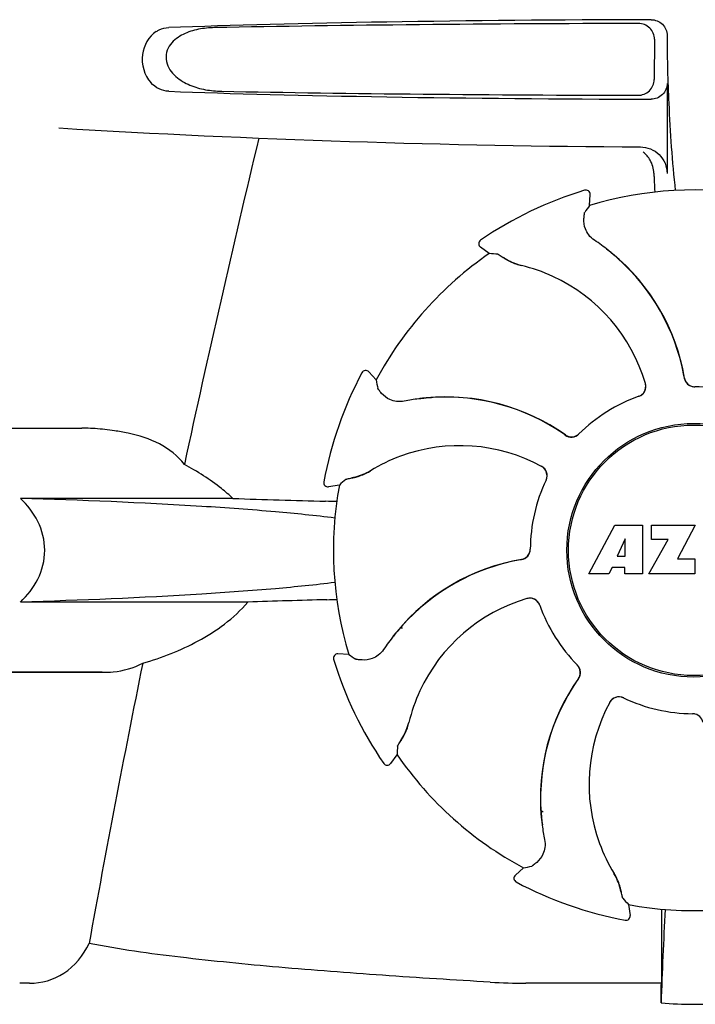
# Model space of a CAD drawing. Units: millimetres. Extents: x 17817 to 22240, y 2221 to 8340.
# Drawn here: x 19190 to 19253, y 6330 to 6423 of the extents above; entities that cross this region are included whole.
import ezdxf

# ---------------------------------------------------------------- set-up
doc = ezdxf.new("R2010")
doc.units = ezdxf.units.MM

msp = doc.modelspace()

# ---------------------------------------------------------------- linework, layer by layer
for p, q in [((19249.346, 6420.931), (19249.322, 6417.145)), ((19250.54, 6421.288), (19250.54, 6421.02)), ((19250.54, 6416.781), (19250.54, 6408.297)), ((19242.77, 6406.712), (19242.77, 6406.712)), ((19243.236, 6405.286), (19243.285, 6406.31)), ((19232.962, 6401.996), (19232.961, 6401.996)), ((19233.784, 6400.742), (19232.954, 6401.342)), ((19221.789, 6389.509), (19221.789, 6389.509)), ((19223.127, 6388.83), (19222.438, 6389.589)), ((19183.046, 6384.284), (19195.4, 6384.284)), ((19218.188, 6379.239), (19218.188, 6379.239)), ((19219.657, 6378.933), (19218.645, 6378.771)), ((19209.627, 6377.668), (19189.597, 6377.668)), ((19243.155, 6370.565), (19245.623, 6375.165)), ((19245.623, 6375.165), (19248.23, 6375.165)), ((19248.23, 6375.165), (19248.23, 6370.565)), ((19249.085, 6373.797), (19249.085, 6375.165)), ((19249.085, 6375.165), (19253.185, 6375.165)), ((19253.185, 6375.165), (19251.512, 6371.975)), ((19246.586, 6373.871), (19245.847, 6372.233)), ((19246.586, 6372.233), (19246.586, 6373.871)), ((19248.83, 6370.565), (19250.648, 6373.797)), ((19250.648, 6373.797), (19249.085, 6373.797)), ((19245.847, 6372.233), (19246.586, 6372.233)), ((19251.512, 6371.975), (19253.149, 6371.975)), ((19253.149, 6371.975), (19253.149, 6370.565)), ((19245.061, 6370.565), (19243.155, 6370.565)), ((19245.374, 6371.161), (19245.061, 6370.565)), ((19246.56, 6371.161), (19245.374, 6371.161)), ((19246.56, 6370.565), (19246.56, 6371.161)), ((19248.23, 6370.565), (19246.56, 6370.565)), ((19253.149, 6370.565), (19248.83, 6370.565)), ((19211.022, 6367.901), (19189.597, 6367.901)), ((19225.564, 6365.423), (19225.521, 6365.604)), ((19220.544, 6362.975), (19219.52, 6363.024)), ((19219.118, 6362.508), (19219.117, 6362.509)), ((19176.296, 6361.284), (19197.313, 6361.284)), ((19197.313, 6361.284), (19181.046, 6361.284)), ((19252.93, 6357.385), (19252.949, 6357.385)), ((19225.088, 6353.523), (19224.487, 6352.692)), ((19223.833, 6352.7), (19223.834, 6352.7)), ((19238.726, 6348.203), (19238.66, 6348.243)), ((19238.726, 6348.203), (19238.66, 6348.239)), ((19237, 6342.865), (19236.241, 6342.176)), ((19236.321, 6341.527), (19236.321, 6341.527)), ((19246.896, 6339.396), (19247.059, 6338.383)), ((19246.591, 6337.927), (19246.591, 6337.927)), ((19250.004, 6335.916), (19249.999, 6331.988)), ((19190.472, 6331.988), (19189.533, 6331.988)), ((19249.999, 6331.988), (19237.234, 6331.987))]:
    msp.add_line(p, q)
msp.add_lwpolyline([(19225.58, 6365.383), (19225.52, 6365.591), (19225.518, 6365.6)])
for radius in [11.95, 11.8]:
    msp.add_circle((19253.046, 6372.784), radius)
for centre, radius, start, end in [((19352.999, 6421.006), 102.459, 179.992, 181.6542), ((19253.046, 7410.784), 1000, 266.569836, 269.71207), ((20635.394, 6070.599), 1463.611, 166.526096, 167.760842), ((19253.046, 6372.784), 35.45, 106.8502, 124.50929), ((19242.886, 6406.329), 0.4, 357.24024, 106.8524), ((19253.046, 6372.784), 33.95, 79.56475, 106.79473), ((19322.863, 6349.867), 97.014, 145.16294, 145.64187), ((19233.188, 6401.666), 0.4, 124.5073, 234.11907), ((19232.398, 6385.011), 20.404, 51.84923, 56.36285), ((19232.983, 6385.722), 19.462, 50.70056, 52.44764), ((19232.452, 6385.081), 20.316, 50.5058, 51.84782), ((19253.046, 6372.784), 33.95, 124.56475, 151.79473), ((19227.349, 6303.941), 97.014, 85.71761, 86.19654), ((19238.412, 6405.321), 5.958, 236.15038, 237.74404), ((19238.044, 6404.621), 5.139, 235.22512, 237.40755), ((19237.995, 6404.535), 5.04, 237.35125, 254.09246), ((19232.975, 6385.713), 19.474, 50.51255, 50.70073), ((19232.974, 6385.711), 19.477, 48.55553, 50.51253), ((19232.981, 6385.723), 19.485, 9.71968, 50.50498), ((19232.983, 6385.722), 19.462, 10.47042, 48.55509), ((19237.982, 6404.539), 5.062, 253.93194, 256.71098), ((19237.983, 6404.496), 4.999, 254.09231, 256.57727), ((19233.233, 6384.438), 15.593, 65.13662, 76.70804), ((19233.001, 6383.927), 16.154, 16.4838, 65.1531), ((19253.046, 6372.784), 35.45, 151.8502, 169.50929), ((19222.141, 6389.32), 0.4, 42.24046, 151.85214), ((19232.975, 6385.721), 19.471, 9.73262, 10.46986), ((19253.147, 6389.18), 0.996, 189.67763, 265.83687), ((19253.167, 6389.181), 0.995, 189.72783, 195.28736), ((19253.175, 6389.183), 1.004, 195.28321, 200.67338), ((19318.619, 6405.948), 97.014, 190.16294, 190.64187), ((19247.555, 6388.233), 0.996, 289.51991, 16.55253), ((19247.536, 6388.227), 0.997, 306.70234, 4.57578), ((19247.529, 6388.227), 1.003, 4.58152, 16.44816), ((19253.168, 6389.18), 0.996, 200.68617, 253.87124), ((19253.169, 6389.188), 1.004, 253.89976, 264.59419), ((19253.169, 6389.182), 0.998, 264.59136, 268.44349), ((19253.148, 6389.184), 1, 265.79876, 269.64145), ((19253.046, 6372.784), 15.4, 64.5677, 89.64159), ((19253.169, 6389.173), 0.99, 268.44719, 269.56895), ((19229.803, 6366.807), 20.428, 97.51358, 101.36082), ((19229.79, 6366.902), 20.332, 96.84707, 97.51142), ((19229.711, 6367.746), 19.463, 95.80181, 97.44774), ((19229.789, 6366.918), 20.316, 95.5058, 96.84782), ((19229.712, 6367.735), 19.474, 95.51253, 95.80195), ((19229.708, 6367.745), 19.485, 54.71968, 95.50498), ((19229.712, 6367.734), 19.475, 93.54086, 95.51253), ((19229.711, 6367.747), 19.462, 55.48829, 93.54043), ((19253.046, 6372.784), 15.4, 109.5677, 134.64159), ((19247.535, 6388.227), 0.997, 289.65016, 295.44653), ((19247.531, 6388.234), 1.005, 295.43762, 306.66238), ((19195.399, 6364.881), 19.403, 88.97268, 89.99703), ((19195.389, 6364.394), 19.89, 86.37109, 88.96969), ((19195.342, 6363.711), 20.575, 81.26024, 86.36078), ((19194.882, 6360.75), 23.571, 78.10885, 81.24815), ((19229.707, 6367.74), 19.47, 54.73266, 55.48774), ((19241.524, 6384.449), 0.996, 234.67976, 314.69174), ((19241.537, 6384.464), 0.995, 234.72783, 240.28736), ((19241.541, 6384.471), 1.004, 240.28321, 245.67338), ((19241.538, 6384.465), 0.996, 245.68617, 298.87124), ((19241.534, 6384.472), 1.005, 298.90796, 313.42034), ((19241.544, 6384.46), 0.99, 313.44719, 314.56895), ((19230.993, 6366.49), 16.154, 61.4838, 110.15309), ((19230.795, 6367.015), 15.593, 110.13662, 121.70804), ((19238.224, 6379.801), 1.005, 43.82913, 61.4257), ((19238.239, 6379.826), 0.996, 334.51991, 61.55306), ((19219.925, 6384.689), 5.139, 280.22516, 282.41596), ((19219.691, 6385.444), 5.958, 281.15039, 282.74405), ((19219.952, 6384.593), 5.04, 282.35968, 299.09145), ((19219.939, 6384.587), 5.062, 298.93194, 301.71098), ((19219.972, 6384.557), 4.999, 299.09128, 301.57727), ((19238.229, 6379.808), 0.997, 346.06824, 43.76052), ((19218.581, 6379.166), 0.4, 169.50707, 279.11921), ((19253.046, 6372.784), 33.95, 169.56475, 196.79473), ((19283.555, 6305.935), 97.014, 130.71761, 131.19654), ((19253.046, 6372.784), 15.4, 154.5677, 179.64159), ((19238.229, 6379.807), 0.997, 334.65016, 340.44653), ((19238.219, 6379.811), 1.007, 340.44106, 346.06526), ((19245.158, 7395.243), 1018.195, 268.000182, 268.491559), ((19216.404, 6302.725), 74.701, 87.68975, 88.50339), ((19236.65, 6372.886), 0.996, 279.67935, 359.69174), ((19236.649, 6372.907), 0.996, 290.68617, 343.87124), ((19236.641, 6372.908), 1.005, 343.90796, 358.42034), ((19236.656, 6372.907), 0.99, 358.44719, 359.56895), ((19240.107, 6352.719), 19.485, 99.71967, 140.50499), ((19240.108, 6352.722), 19.462, 100.10642, 138.53265), ((19240.109, 6352.713), 19.472, 99.7327, 100.10601), ((19236.649, 6372.905), 0.995, 279.72783, 285.28736), ((19236.647, 6372.914), 1.004, 285.28321, 290.67338), ((19244.715, 5381.996), 986.48, 91.524065, 91.957281), ((19216.514, 6442.223), 74.122, 271.51807, 272.24337), ((19241.902, 6352.74), 16.154, 106.4838, 155.1531), ((19237.596, 6367.294), 0.996, 19.51992, 106.55246), ((19237.603, 6367.268), 1.003, 94.58152, 106.44816), ((19237.602, 6367.274), 0.997, 36.70234, 94.57578), ((19237.595, 6367.27), 1.005, 25.43762, 36.66238), ((19237.603, 6367.273), 0.997, 19.65016, 25.44653), ((19253.046, 6372.784), 15.4, 199.5677, 224.64159), ((19240.108, 6352.722), 19.463, 140.80532, 142.44774), ((19240.749, 6352.191), 20.316, 140.5058, 141.84782), ((19240.116, 6352.715), 19.474, 140.51253, 140.80546), ((19240.117, 6352.714), 19.475, 138.53307, 140.51253), ((19240.818, 6352.137), 20.404, 141.84923, 146.36285), ((19219.5, 6362.625), 0.4, 87.24024, 196.8524), ((19275.962, 6442.602), 97.014, 235.16294, 235.64187), ((20472.795, 6105.158), 1297.374, 168.575152, 169.762516), ((19253.046, 6372.784), 35.45, 196.8502, 214.50929), ((19241.37, 6361.282), 0.99, 43.44719, 44.56895), ((19241.358, 6361.272), 1.005, 28.90796, 43.42034), ((19241.38, 6361.263), 0.996, 324.67963, 44.69174), ((19241.365, 6361.277), 0.996, 335.68617, 28.87124), ((19258.085, 6349.447), 19.485, 144.71968, 185.50498), ((19258.083, 6349.45), 19.462, 145.4843, 183.54481), ((19258.089, 6349.445), 19.47, 144.73267, 145.48376), ((19241.366, 6361.276), 0.995, 324.72783, 330.28736), ((19241.358, 6361.28), 1.004, 330.28321, 335.67338), ((19241.391, 6352.972), 15.593, 155.13662, 166.70804), ((19259.34, 6350.732), 16.154, 151.4838, 200.15309), ((19246.004, 6357.978), 0.996, 64.51991, 151.55304), ((19246.028, 6357.963), 1.005, 133.82913, 151.4257), ((19246.022, 6357.968), 0.997, 76.06824, 133.76052), ((19246.019, 6357.958), 1.007, 70.44106, 76.06526), ((19246.023, 6357.968), 0.997, 64.65016, 70.44653), ((19253.046, 6372.784), 15.4, 244.5677, 269.64159), ((19252.922, 6356.395), 0.99, 88.44719, 89.56895), ((19252.943, 6356.384), 1, 85.79876, 89.64145), ((19252.922, 6356.386), 0.998, 84.59136, 88.44349), ((19252.944, 6356.389), 0.996, 9.67748, 85.83702), ((19252.922, 6356.381), 1.004, 73.89976, 84.59419), ((19221.334, 6357.722), 4.999, 344.09418, 346.5773), ((19221.29, 6357.72), 5.062, 343.93199, 346.71098), ((19221.295, 6357.733), 5.04, 327.35227, 344.0943), ((19221.208, 6357.783), 5.139, 325.22511, 327.40857), ((19220.509, 6358.151), 5.958, 326.15038, 327.74406), ((19321.889, 6347.088), 97.014, 175.71761, 176.19654), ((19253.046, 6372.784), 33.95, 214.56475, 241.79473), ((19224.163, 6352.927), 0.4, 214.5073, 324.11907), ((19253.046, 6372.784), 28.45, 239.61803, 240.06774), ((19258.097, 6349.451), 19.476, 183.54525, 185.51254), ((19258.912, 6349.527), 20.316, 185.5058, 186.84782), ((19258.095, 6349.451), 19.474, 185.51255, 185.75665), ((19258.083, 6349.449), 19.463, 185.75649, 187.4477), ((19258.928, 6349.529), 20.332, 186.84708, 187.51142), ((19259.023, 6349.542), 20.428, 187.51358, 191.36082), ((19258.814, 6350.534), 15.593, 200.13662, 211.70804), ((19219.882, 6438.357), 97.014, 280.16294, 280.64187), ((19236.509, 6341.88), 0.4, 132.24047, 241.85214), ((19241.273, 6339.71), 4.999, 29.0941, 31.5773), ((19241.243, 6339.678), 5.062, 28.93176, 31.71098), ((19241.237, 6339.69), 5.04, 12.35225, 29.09423), ((19253.046, 6372.784), 35.45, 241.8502, 259.50929), ((19241.141, 6339.664), 5.139, 10.22511, 12.40855), ((19240.386, 6339.43), 5.958, 11.15039, 12.74398), ((19319.895, 6403.293), 97.014, 220.71761, 221.19654), ((19253.046, 6372.784), 33.95, 259.56475, 286.79473), ((19866.576, 6308.163), 616.994, 177.140077, 177.958121), ((19539.409, 6335.726), 289.405, 179.3557, 179.96248), ((19246.664, 6338.32), 0.4, 259.50707, 9.11921), ((19237.207, 6389.179), 57.191, 266.664, 270.02028), ((18860.166, 6336.592), 389.86, 359.0528, 359.32334), ((19253.046, 6362.193), 32.193, 264.52407, 275.47593)]:
    msp.add_arc(centre, radius, start, end)
for centre, major_axis, start_param, end_param in [((19253.046, 6420.525), (66.417, 0), 1.631326, 2.411117), ((19253.046, 6419.275), (92.804, 0), 1.626882, 2.079039), ((19253.046, 6417.543), (66.417, 0), -2.411117, -1.631326), ((19253.046, 6418.805), (92.778, 0), -2.070742, -1.627362)]:
    msp.add_ellipse(centre, major_axis=major_axis, ratio=0.034012, start_param=start_param, end_param=end_param)
for points, knots in [([(19249.346, 6420.931), (19249.348, 6421.314), (19249.028, 6422.115), (19248.226, 6422.427), (19247.843, 6422.427)], [0, 0, 0, 0, 0.499756, 1, 1, 1, 1]), ([(19249.028, 6422.78), (19249.411, 6422.781), (19250.213, 6422.47), (19250.54, 6421.671), (19250.54, 6421.288)], [0, 0, 0, 0, 0.50008, 1, 1, 1, 1]), ([(19202.408, 6421.666), (19201.698, 6421.209), (19200.68, 6419.463), (19201.281, 6417.544), (19201.889, 6416.852)], [0, 0, 0, 0, 0.478295, 1, 1, 1, 1]), ([(19202.408, 6421.666), (19202.497, 6421.724), (19202.857, 6421.923), (19203.27, 6422.021), (19203.574, 6422.033)], [0, 0, 0, 0, 0.258212, 1, 1, 1, 1]), ([(19207.883, 6422.033), (19207.379, 6422.023), (19206.373, 6421.926), (19205.153, 6421.548), (19204.277, 6421.019), (19203.701, 6420.462), (19203.315, 6419.705), (19203.298, 6418.544), (19204.152, 6417.347), (19205.546, 6416.563), (19207.041, 6416.141), (19208.061, 6416.045), (19208.57, 6416.036)], [0, 0, 0, 0, 0.120678, 0.240675, 0.301532, 0.364103, 0.430136, 0.499265, 0.631305, 0.756097, 0.87822, 1, 1, 1, 1]), ([(19250.583, 6418.048), (19250.613, 6417.001), (19250.755, 6413.205), (19251.007, 6409.412), (19251.316, 6406.679)], [0, 0, 0, 0, 0.275911, 1, 1, 1, 1]), ([(19203.574, 6416.036), (19203.269, 6416.048), (19202.629, 6416.198), (19202.108, 6416.603), (19201.889, 6416.852)], [0, 0, 0, 0, 0.479907, 1, 1, 1, 1]), ([(19247.8, 6415.655), (19248.184, 6415.654), (19248.986, 6415.964), (19249.32, 6416.761), (19249.322, 6417.145)], [0, 0, 0, 0, 0.500284, 1, 1, 1, 1]), ([(19250.54, 6416.781), (19250.54, 6416.397), (19250.213, 6415.598), (19249.411, 6415.288), (19249.028, 6415.288)], [0, 0, 0, 0, 0.499991, 1, 1, 1, 1]), ([(19248.02, 6410.797), (19248.66, 6410.794), (19249.993, 6410.269), (19250.54, 6408.937), (19250.54, 6408.297)], [0, 0, 0, 0, 0.499936, 1, 1, 1, 1]), ([(19249.298, 6408.304), (19249.302, 6408.15), (19249.321, 6407.558), (19249.35, 6406.967), (19249.378, 6406.529)], [0, 0, 0, 0, 0.259156, 1, 1, 1, 1]), ([(19243.7, 6401.999), (19243.493, 6402.137), (19243.148, 6402.461), (19242.76, 6403.155), (19242.679, 6403.71), (19242.706, 6404.034)], [0, 0, 0, 0, 0.316167, 0.587432, 1, 1, 1, 1]), ([(19242.706, 6404.034), (19242.713, 6404.114), (19242.725, 6404.254), (19242.741, 6404.416), (19242.754, 6404.514), (19242.761, 6404.564), (19242.768, 6404.596), (19242.772, 6404.614), (19242.775, 6404.619)], [0, 0, 0, 0, 0.408837, 0.714454, 0.82702, 0.912205, 0.9698, 1, 1, 1, 1]), ([(19234.593, 6400.684), (19234.599, 6400.684), (19234.615, 6400.676), (19234.645, 6400.661), (19234.689, 6400.636), (19234.773, 6400.584), (19234.91, 6400.496), (19235.027, 6400.418), (19235.093, 6400.373)], [0, 0, 0, 0, 0.0302, 0.087795, 0.17298, 0.285546, 0.591163, 1, 1, 1, 1]), ([(19235.232, 6400.283), (19235.317, 6400.23), (19235.742, 6399.977), (19236.203, 6399.784), (19236.581, 6399.675)], [0, 0, 0, 0, 0.203398, 1, 1, 1, 1]), ([(19223.638, 6387.57), (19223.586, 6387.631), (19223.496, 6387.739), (19223.393, 6387.865), (19223.332, 6387.943), (19223.302, 6387.983), (19223.284, 6388.011), (19223.274, 6388.027), (19223.273, 6388.032)], [0, 0, 0, 0, 0.408837, 0.714454, 0.82702, 0.912205, 0.9698, 1, 1, 1, 1]), ([(19225.779, 6386.834), (19225.535, 6386.785), (19225.063, 6386.77), (19224.298, 6386.987), (19223.847, 6387.322), (19223.638, 6387.57)], [0, 0, 0, 0, 0.316167, 0.587432, 1, 1, 1, 1]), ([(19205.049, 6380.874), (19204.427, 6381.672), (19202.752, 6382.991), (19200.761, 6383.601), (19199.739, 6383.816)], [0, 0, 0, 0, 0.491959, 1, 1, 1, 1]), ([(19209.627, 6377.668), (19209.279, 6377.993), (19207.857, 6379.204), (19206.271, 6380.212), (19205.049, 6380.874)], [0, 0, 0, 0, 0.255053, 1, 1, 1, 1]), ([(19221.005, 6379.633), (19221.103, 6379.655), (19221.581, 6379.777), (19222.044, 6379.966), (19222.388, 6380.157)], [0, 0, 0, 0, 0.203398, 1, 1, 1, 1]), ([(19220.269, 6379.465), (19220.274, 6379.469), (19220.291, 6379.475), (19220.323, 6379.485), (19220.371, 6379.498), (19220.467, 6379.521), (19220.626, 6379.555), (19220.764, 6379.583), (19220.843, 6379.599)], [0, 0, 0, 0, 0.0302, 0.087795, 0.17298, 0.285546, 0.591163, 1, 1, 1, 1]), ([(19189.597, 6367.901), (19190.259, 6368.521), (19191.43, 6369.995), (19192.131, 6372.784), (19191.43, 6375.573), (19190.259, 6377.048), (19189.597, 6377.668)], [0, 0, 0, 0, 0.246695, 0.499995, 0.753299, 1, 1, 1, 1]), ([(19219.241, 6375.817), (19217.379, 6376.054), (19213.2, 6376.474), (19203.322, 6377.183), (19195.299, 6377.504), (19189.597, 6377.668)], [0, 0, 0, 0, 0.189503, 0.423967, 1, 1, 1, 1]), ([(19219.238, 6369.751), (19217.377, 6369.514), (19213.198, 6369.094), (19203.32, 6368.385), (19195.299, 6368.064), (19189.597, 6367.901)], [0, 0, 0, 0, 0.189517, 0.423985, 1, 1, 1, 1]), ([(19201.128, 6362.145), (19202.936, 6362.648), (19205.622, 6363.711), (19208.897, 6365.771), (19210.384, 6367.121), (19211.022, 6367.901)], [0, 0, 0, 0, 0.485881, 0.739187, 1, 1, 1, 1]), ([(19223.83, 6363.439), (19223.693, 6363.232), (19223.369, 6362.887), (19222.675, 6362.499), (19222.12, 6362.418), (19221.796, 6362.445)], [0, 0, 0, 0, 0.316167, 0.587432, 1, 1, 1, 1]), ([(19197.313, 6361.284), (19197.657, 6361.284), (19198.965, 6361.338), (19200.277, 6361.686), (19201.128, 6362.145)], [0, 0, 0, 0, 0.261903, 1, 1, 1, 1]), ([(19221.796, 6362.445), (19221.716, 6362.451), (19221.576, 6362.464), (19221.414, 6362.48), (19221.316, 6362.493), (19221.266, 6362.5), (19221.233, 6362.507), (19221.216, 6362.511), (19221.211, 6362.514)], [0, 0, 0, 0, 0.408837, 0.714454, 0.82702, 0.912205, 0.9698, 1, 1, 1, 1]), ([(19225.547, 6354.971), (19225.6, 6355.056), (19225.852, 6355.481), (19226.046, 6355.941), (19226.154, 6356.319)], [0, 0, 0, 0, 0.203398, 1, 1, 1, 1]), ([(19225.145, 6354.332), (19225.146, 6354.338), (19225.153, 6354.354), (19225.168, 6354.384), (19225.194, 6354.428), (19225.246, 6354.512), (19225.334, 6354.649), (19225.412, 6354.765), (19225.456, 6354.832)], [0, 0, 0, 0, 0.0302, 0.087795, 0.17298, 0.285546, 0.591163, 1, 1, 1, 1]), ([(19238.995, 6345.518), (19239.044, 6345.274), (19239.06, 6344.801), (19238.843, 6344.036), (19238.508, 6343.586), (19238.26, 6343.376)], [0, 0, 0, 0, 0.316167, 0.587431, 1, 1, 1, 1]), ([(19238.26, 6343.376), (19238.199, 6343.324), (19238.091, 6343.234), (19237.965, 6343.131), (19237.887, 6343.071), (19237.846, 6343.041), (19237.818, 6343.022), (19237.803, 6343.013), (19237.797, 6343.012)], [0, 0, 0, 0, 0.408837, 0.714454, 0.82702, 0.912205, 0.9698, 1, 1, 1, 1]), ([(19246.197, 6340.744), (19246.174, 6340.842), (19246.053, 6341.32), (19245.863, 6341.783), (19245.673, 6342.127)], [0, 0, 0, 0, 0.203398, 1, 1, 1, 1]), ([(19246.365, 6340.008), (19246.361, 6340.013), (19246.355, 6340.029), (19246.344, 6340.061), (19246.332, 6340.11), (19246.308, 6340.206), (19246.274, 6340.365), (19246.247, 6340.503), (19246.231, 6340.582)], [0, 0, 0, 0, 0.0302, 0.087795, 0.17298, 0.285546, 0.591163, 1, 1, 1, 1]), ([(19190.471, 6331.988), (19191.587, 6331.988), (19194.007, 6332.661), (19195.535, 6334.632), (19196.076, 6335.739)], [0, 0, 0, 0, 0.475154, 1, 1, 1, 1]), ([(19233.879, 6332.084), (19230.492, 6332.284), (19223.844, 6332.705), (19214.107, 6333.443), (19204.88, 6334.354), (19198.92, 6335.159), (19196.076, 6335.739)], [0, 0, 0, 0, 0.267838, 0.525925, 0.770856, 1, 1, 1, 1])]:
    msp.add_open_spline(points, degree=3, knots=knots)
for points in [[(19248.947, 6409.538), (19248.777, 6409.831), (19248.544, 6410.096), (19248.273, 6410.3)], [(19249.298, 6408.304), (19249.286, 6408.731), (19249.162, 6409.168), (19248.947, 6409.538)]]:
    msp.add_open_spline(points, degree=3)

doc.saveas('drawing.dxf')
